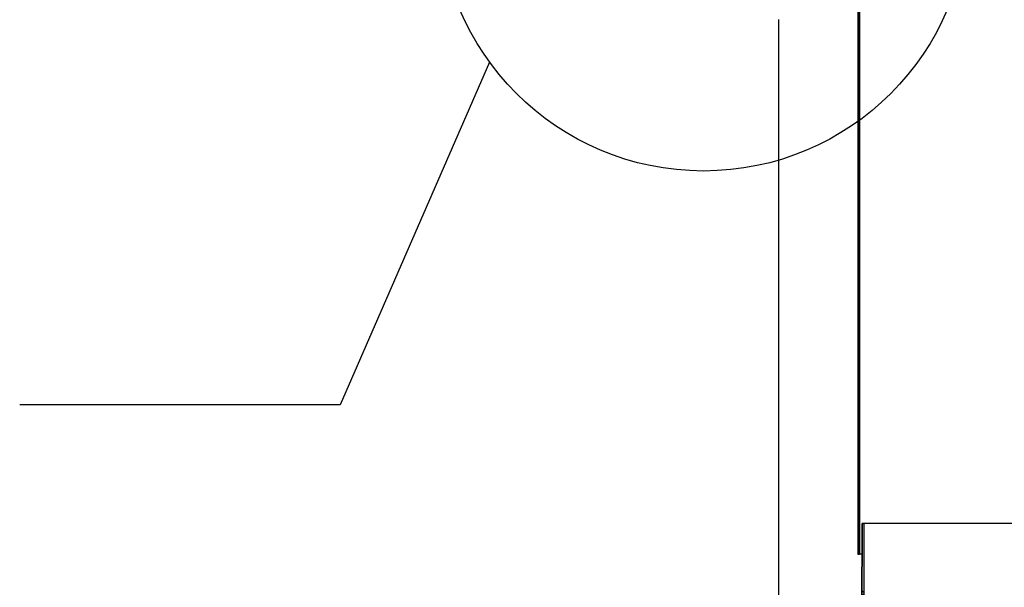
# Model space of a CAD drawing. Extents: x 5 to 199, y 2 to 130.
# Drawn here: x 62 to 71, y 74 to 80 of the extents above; entities that cross this region are included whole.
import ezdxf

# ---------------------------------------------------------------- set-up
doc = ezdxf.new("R2010")
doc.units = 0
doc.header["$LTSCALE"] = 12
doc.header["$MEASUREMENT"] = 0
doc.linetypes.add('SLD-SOLID', pattern=[0])
doc.layers.get('0').update_dxf_attribs({"linetype": 'CONTINUOUS'})
for name, color, linetype in [('__', 179, 'SLD-SOLID'), ('SLD-0_0', 179, 'SLD-SOLID'), ('SLD-0_1', 7, 'SLD-SOLID')]:
    doc.layers.add(name, color=color, linetype=linetype)
doc.styles.add('SLDTEXTSTYLE0', font='GOTHIC.TTF', dxfattribs={"width": 0.913})
doc.dimstyles.new('SLDDIMSTYLE0', dxfattribs={"dimtxt": 1.2, "dimasz": 1.56, "dimexe": 0, "dimexo": 0.0625, "dimgap": 0.3, "dimtad": 2, "dimdec": 0, "dimrnd": 1e-09, "dimzin": 12, "dimtxsty": 'SLDTEXTSTYLE0', "dimblk1": 'NONE', "dimblk2": 'NONE', "dimsah": 1, "dimcen": 0.09, "dimazin": 3, "dimtfac": 1, "dimtdec": 3, "dimtofl": 0, "dimtmove": 0, "dimatfit": 3, "dimtolj": 1, "dimtzin": 12})

# ---------------------------------------------------------------- blocks, each defined once
blk = doc.blocks.new('*D45')
at = {"layer": '__'}
for p, q in [((69.2134, 79.5289), (69.2134, 69.705)), ((91.6543, 79.5289), (91.6543, 69.705)), ((70.7734, 70.905), (76.7545, 70.905)), ((90.0943, 70.905), (83.0333, 70.905))]:
    blk.add_line(p, q, dxfattribs=at)
for points in [[(70.7734, 71.165), (70.7734, 70.645), (69.2134, 70.905)], [(90.0943, 71.165), (90.0943, 70.645), (91.6543, 70.905)]]:
    blk.add_solid(points, dxfattribs=at)
at = {"layer": '__', "char_height": 1.2, "attachment_point": 1, "style": 'SLDTEXTSTYLE0'}
for s, insert in [('22 1/2', (78.6514, 71.6898)), ('%%c', (76.8416, 71.6714))]:
    blk.add_mtext(s, dxfattribs=dict(at, insert=insert))
blk = doc.blocks.new('_NONE')

msp = doc.modelspace()

# ---------------------------------------------------------------- hatches: boundary and pattern name
at = {"linetype": 'CONTINUOUS'}
h = msp.add_hatch(dxfattribs=at)
h.set_pattern_fill('ANSI38', color=179, scale=12, style=0)
h.paths.add_polyline_path([(69.9438, 74.6065), (69.9588, 74.6065), (69.9588, 86.0659), (69.9438, 86.0699)], flags=0)
h = msp.add_hatch(dxfattribs=at)
h.set_pattern_fill('ANSI38', color=179, scale=12, style=0)
h.paths.add_polyline_path([(69.9638, 58.8888), (70.0038, 74.8888), (69.9838, 74.8888), (69.9438, 58.8888)], flags=0)

# ---------------------------------------------------------------- linework, layer by layer
at = {"layer": 'SLD-0_0'}
for p, q in [((69.9438, 86.0699), (69.9438, 74.6065)), ((69.9588, 74.6065), (69.9588, 86.0659)), ((69.9838, 74.8888), (69.9438, 58.8888)), ((69.9638, 58.8888), (70.0038, 74.8888)), ((70.0038, 74.8888), (69.9838, 74.8888)), ((69.9438, 74.6065), (69.9588, 74.6065))]:
    msp.add_line(p, q, dxfattribs=at)
at = {"layer": 'SLD-0_0', "color": 179, "linetype": 'SLD-SOLID'}
for p, q in [((69.9438, 86.0699), (69.9438, 74.6065)), ((69.9588, 86.0659), (69.9588, 74.6065)), ((66.5525, 79.1367), (65.1765, 75.9819)), ((65.1765, 75.9819), (62.2237, 75.9819)), ((69.9438, 58.8888), (69.9838, 74.8888)), ((69.9638, 58.8888), (70.0038, 74.8888)), ((69.9838, 74.8888), (70.0038, 74.8888)), ((90.8638, 74.8888), (70.0038, 74.8888)), ((69.9438, 74.6065), (69.9588, 74.6065)), ((69.9831, 74.6065), (69.9588, 74.6065))]:
    msp.add_line(p, q, dxfattribs=at)
msp.add_circle((68.5236, 80.5733), 2.439, dxfattribs=at)
at = {"layer": 'SLD-0_1'}
for p, q in [((69.9438, 86.0699), (69.9438, 74.6065)), ((69.9588, 74.6065), (69.9588, 86.0659)), ((69.9838, 74.8888), (69.9438, 58.8888)), ((69.9638, 58.8888), (70.0038, 74.8888)), ((70.0038, 74.8888), (69.9838, 74.8888)), ((69.9438, 74.6065), (69.9588, 74.6065))]:
    msp.add_line(p, q, dxfattribs=at)

# ---------------------------------------------------------------- dimensions: what is measured, and where the dimension line sits
at = {"layer": '__'}
dim = msp.add_linear_dim(base=(91.6543, 70.905), p1=(69.2134, 80.2789), p2=(91.6543, 80.2789), text='%%c22 1/2\\X', dimstyle='SLDDIMSTYLE0', dxfattribs=at)
dim.commit()
dim.dimension.update_dxf_attribs({"geometry": '*D45', "text_midpoint": (79.8939, 70.905), "dimtype": 160})

doc.saveas('drawing.dxf')
